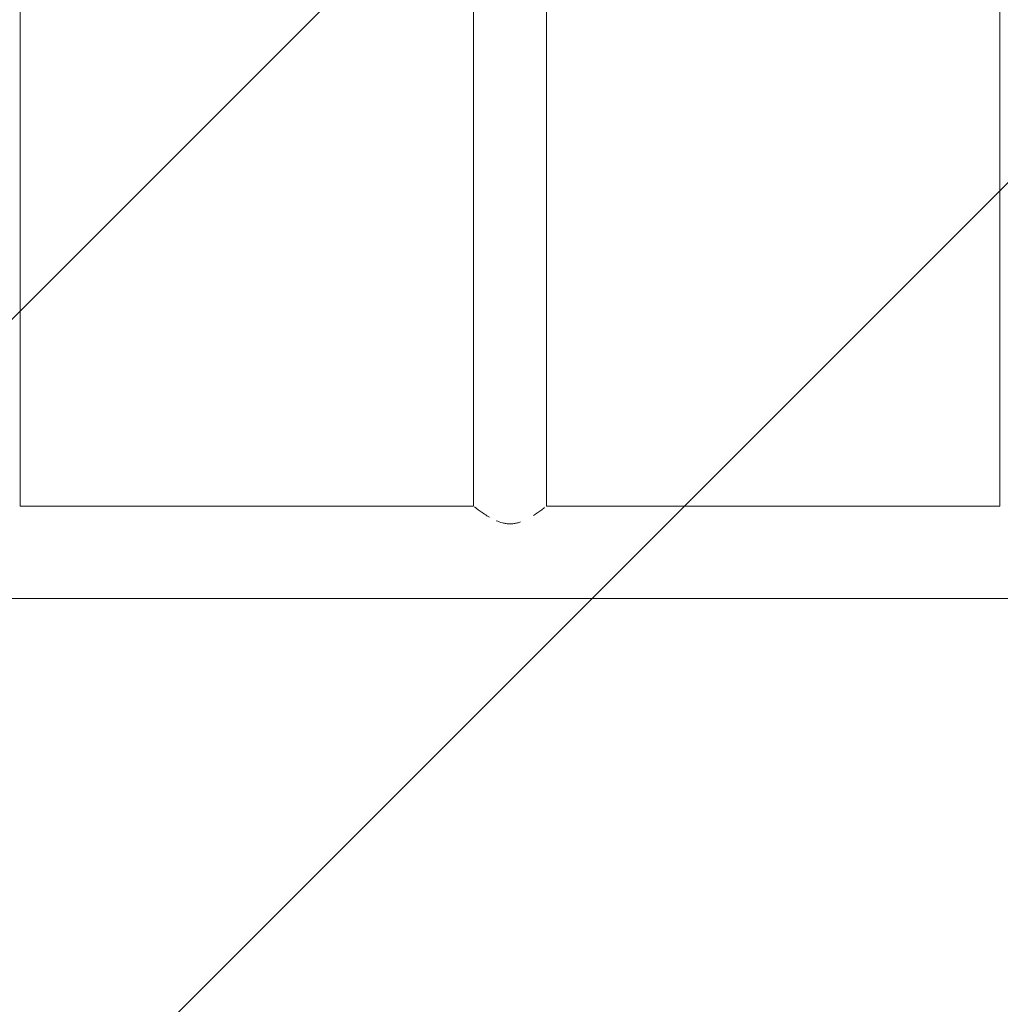
# Model space of a CAD drawing. Units: millimetres. Extents: x -5397 to 5423, y -4186 to 4897.
# Drawn here: x -954 to -442, y -21 to 493 of the extents above; entities that cross this region are included whole.
import ezdxf

# ---------------------------------------------------------------- set-up
doc = ezdxf.new("R2010")
doc.units = ezdxf.units.MM
doc.header["$LTSCALE"] = 20
doc.linetypes.add('HIDDEN', pattern=[9.525, 6.35, -3.175])
doc.layers.add('2d', color=230, linetype='Continuous')
doc.layers.add('EN16630-TrainingSpace_Hatch', color=20, linetype='HIDDEN')

msp = doc.modelspace()

# ---------------------------------------------------------------- hatches: boundary and pattern name
at = {"layer": 'EN16630-TrainingSpace_Hatch'}
h = msp.add_hatch(dxfattribs=at)
h.set_pattern_fill('ANSI31', color=256, scale=100)
h.set_pattern_definition([(45, (916.03, 864.1), (-224.506, 224.506), [])])
edge = h.paths.add_edge_path()
edge.add_line((-2072.97, 1481.56), (-422.97, 1481.56))
edge.add_arc((-422.97, 481.56), 1000, 72.66249, 90, ccw=False)
edge.add_line((-124.97, 1436.13), (-124.97, 1864.11))
edge.add_arc((375.03, 1864.11), 500, 4.7035, 180, ccw=False)
edge.add_line((873.34, 1905.11), (957.03, 1905.11))
edge.add_line((957.03, 1905.11), (957.03, 2446.11))
edge.add_arc((1457.03, 2446.11), 500, 90, 180, ccw=False)
edge.add_arc((1457.03, 2446.11), 500, 86.703, 90, ccw=False)
edge.add_arc((1966.54, 3082.63), 500, 30, 195.9445, ccw=False)
edge.add_line((2399.56, 3332.63), (3399.56, 1600.58))
edge.add_arc((2966.54, 1350.58), 500, -124.7816, 30, ccw=False)
edge.add_arc((2498.03, 1405.11), 500, 270, 291.5054, ccw=False)
edge.add_line((2498.03, 905.11), (1957.03, 905.11))
edge.add_line((1957.03, 905.11), (1957.03, 364.11))
edge.add_arc((1457.03, 364.11), 500, -90, 0, ccw=False)
edge.add_arc((1457.03, 364.11), 500, 180, 270, ccw=False)
edge.add_line((957.03, 364.11), (957.03, 905.11))
edge.add_line((957.03, 905.11), (875.03, 905.11))
edge.add_line((875.03, 905.11), (875.03, -135.89))
edge.add_arc((375.03, -135.89), 500, 216.8624, 360, ccw=False)
edge.add_arc((-422.97, 481.56), 1000, 270, 293.45073, ccw=False)
edge.add_line((-422.97, -518.44), (-2055.96, -518.44))
edge.add_arc((-2548.49, -604.5), 500, -60, 9.9108, ccw=False)
edge.add_arc((-2548.49, -604.5), 500, 210, 300, ccw=False)
edge.add_line((-2981.51, -854.5), (-3481.51, 11.53))
edge.add_arc((-3048.49, 261.53), 500, 120, 210, ccw=False)
edge.add_arc((-3048.49, 261.53), 500, 88.2303, 120, ccw=False)
edge.add_arc((-2072.97, 481.56), 1000, 90, 163.75594, ccw=False)
edge = h.paths.add_edge_path()
edge.add_line((3336.6, 3873.63), (4336.6, 2141.58))
edge.add_arc((3903.58, 1891.58), 500, -150, 30, ccw=False)
edge.add_line((3470.57, 1641.58), (2470.57, 3373.63))
edge.add_arc((2903.58, 3623.63), 500, 30, 210, ccw=False)

# ---------------------------------------------------------------- linework, layer by layer
at = {"layer": '2d', "lineweight": 0}
for p, q in [((-953.97, 239.17, 5), (-953.97, 723.96, 5)), ((-716.97, 239.17, 5), (-716.97, 723.96, 5)), ((-678.97, 239.17, 5), (-678.97, 723.96, 5)), ((-441.97, 239.17, 5), (-441.97, 723.96, 5)), ((-953.97, 239.17, 5), (-716.97, 239.17, 5)), ((-678.97, 239.17, 5), (-441.97, 239.17, 5)), ((-2096.9, 190.87, 5), (-399.05, 190.87, 5))]:
    msp.add_line(p, q, dxfattribs=at)
for points, knots in [([(-708.65, 233.35, 5), (-709.59, 233.9, 5), (-710.48, 234.47, 5), (-712.16, 235.59, 5), (-712.93, 236.13, 5), (-713.95, 236.87, 5), (-714.28, 237.11, 5), (-714.73, 237.44, 5), (-714.87, 237.55, 5), (-715.15, 237.76, 5), (-715.28, 237.86, 5), (-715.9, 238.33, 5), (-716.29, 238.63, 5), (-716.56, 238.84, 5)], [0.04323175, 0.04323175, 0.04323175, 0.04323175, 0.04704758, 0.04704758, 0.05096821, 0.05096821, 0.05292852, 0.05292852, 0.05390868, 0.05390868, 0.05488884, 0.05488884, 0.05875108, 0.05875108, 0.05875108, 0.05875108]), ([(-679.9, 238.44, 5), (-680.09, 238.3, 5), (-680.3, 238.14, 5), (-680.79, 237.77, 5), (-681.06, 237.56, 5), (-681.67, 237.11, 5), (-681.99, 236.87, 5), (-683.03, 236.12, 5), (-683.8, 235.58, 5), (-684.96, 234.81, 5), (-685.28, 234.6, 5), (-685.62, 234.38, 5)], [0.0059806, 0.0059806, 0.0059806, 0.0059806, 0.00784126, 0.00784126, 0.00980158, 0.00980158, 0.01176189, 0.01176189, 0.01568253, 0.01568253, 0.01714696, 0.01714696, 0.01714696, 0.01714696]), ([(-692.5, 230.9, 5), (-693.02, 230.72, 5), (-693.55, 230.56, 5), (-694.71, 230.26, 5), (-695.35, 230.14, 5), (-696.33, 230.01, 5), (-696.66, 229.98, 5), (-697.32, 229.93, 5), (-697.65, 229.92, 5), (-698.63, 229.92, 5), (-699.29, 229.97, 5), (-700.58, 230.14, 5), (-701.23, 230.26, 5), (-703.03, 230.72, 5), (-704.13, 231.12, 5), (-705.19, 231.58, 5)], [0.02575239, 0.02575239, 0.02575239, 0.02575239, 0.02744442, 0.02744442, 0.02940474, 0.02940474, 0.03038489, 0.03038489, 0.03136505, 0.03136505, 0.03332537, 0.03332537, 0.03528568, 0.03528568, 0.0389465, 0.0389465, 0.0389465, 0.0389465])]:
    msp.add_open_spline(points, degree=3, knots=knots, dxfattribs=at)

doc.saveas('drawing.dxf')
